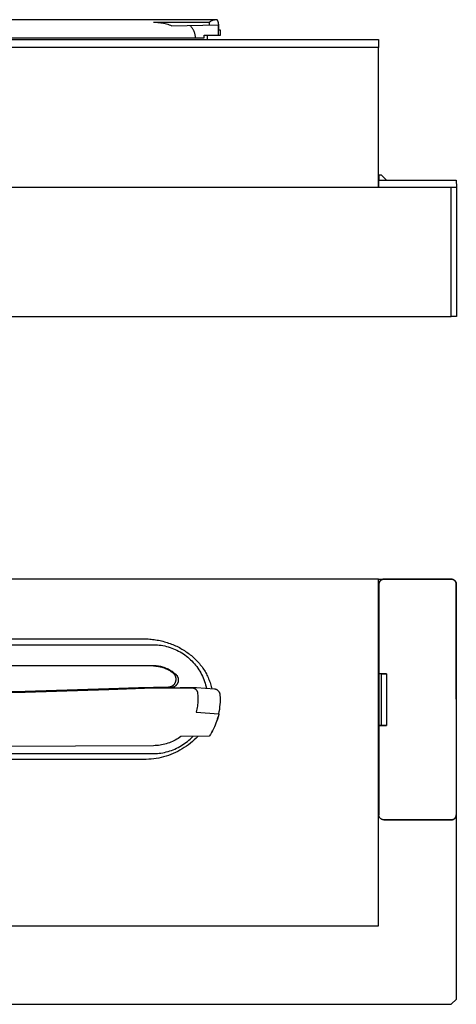
# Model space of a CAD drawing. Units: millimetres. Extents: x -365 to 534, y -219 to 161.
# Drawn here: x 365 to 534, y -219 to 161 of the extents above; entities that cross this region are included whole.
import ezdxf

# ---------------------------------------------------------------- set-up
doc = ezdxf.new("R2010")
doc.units = ezdxf.units.MM
doc.header["$MEASUREMENT"] = 0
doc.layers.add('Default', color=7, linetype='Continuous', true_color=0x000000)

msp = doc.modelspace()

# ---------------------------------------------------------------- linework, layer by layer
at = {"layer": 'Default', "color": 7, "true_color": 0xffffff}
for p, q in [((440.47, 161.24), (228.21, 161.24)), ((416.88, 160.24), (417.44, 160.24)), ((417.1, 160.24), (438.47, 160.24)), ((417.44, 160.24), (418.01, 160.23)), ((418.01, 160.23), (418.57, 160.2)), ((418.57, 160.2), (419.13, 160.15)), ((419.13, 160.15), (419.68, 160.08)), ((419.68, 160.08), (420.24, 160)), ((420.24, 160), (420.79, 159.89)), ((420.79, 159.89), (421.34, 159.77)), ((438.47, 160.24), (438.55, 160.31)), ((438.47, 160.24), (438.47, 159.13)), ((438.55, 160.31), (438.63, 160.39)), ((438.63, 160.39), (438.71, 160.46)), ((438.71, 160.46), (438.79, 160.53)), ((438.79, 160.53), (438.88, 160.6)), ((438.88, 160.6), (438.96, 160.66)), ((438.96, 160.66), (439.05, 160.72)), ((439.05, 160.72), (439.15, 160.78)), ((439.15, 160.78), (439.24, 160.84)), ((439.24, 160.84), (439.34, 160.89)), ((439.34, 160.89), (439.43, 160.94)), ((439.43, 160.94), (439.53, 160.98)), ((439.53, 160.98), (439.63, 161.02)), ((439.63, 161.02), (439.73, 161.06)), ((439.73, 161.06), (439.84, 161.1)), ((439.84, 161.1), (439.94, 161.13)), ((439.94, 161.13), (440.05, 161.16)), ((440.05, 161.16), (440.15, 161.18)), ((440.15, 161.18), (440.26, 161.2)), ((440.26, 161.2), (440.37, 161.22)), ((440.37, 161.22), (440.47, 161.24)), ((441.31, 161.24), (440.47, 161.24)), ((441.32, 161.24), (441.31, 161.24)), ((441.31, 161.24), (441.31, 161.24)), ((441.33, 161.24), (441.32, 161.24)), ((441.34, 161.23), (441.33, 161.24)), ((441.35, 161.23), (441.34, 161.23)), ((441.34, 161.23), (441.34, 161.23)), ((441.36, 161.23), (441.35, 161.23)), ((441.37, 161.23), (441.36, 161.23)), ((441.38, 161.23), (441.37, 161.23)), ((441.37, 161.23), (441.37, 161.23)), ((441.39, 161.23), (441.38, 161.23)), ((441.4, 161.22), (441.39, 161.23)), ((441.41, 161.22), (441.4, 161.22)), ((441.4, 161.22), (441.4, 161.22)), ((441.42, 161.22), (441.41, 161.22)), ((441.43, 161.22), (441.42, 161.22)), ((441.43, 161.21), (441.43, 161.22)), ((441.44, 161.21), (441.43, 161.21)), ((441.45, 161.21), (441.44, 161.21)), ((441.45, 161.2), (441.45, 161.21)), ((441.46, 161.2), (441.45, 161.2)), ((441.47, 161.2), (441.46, 161.2)), ((441.47, 161.19), (441.47, 161.2)), ((441.48, 161.19), (441.47, 161.19)), ((441.49, 161.19), (441.48, 161.19)), ((441.5, 161.18), (441.49, 161.19)), ((441.51, 161.17), (441.5, 161.18)), ((441.5, 161.18), (441.5, 161.18)), ((441.52, 161.17), (441.51, 161.17)), ((441.52, 161.16), (441.52, 161.17)), ((441.54, 161.15), (441.52, 161.16)), ((441.55, 161.14), (441.54, 161.15)), ((441.56, 161.13), (441.55, 161.14)), ((441.58, 161.12), (441.56, 161.13)), ((441.59, 161.11), (441.58, 161.12)), ((441.6, 161.09), (441.59, 161.11)), ((441.61, 161.08), (441.6, 161.09)), ((441.63, 161.07), (441.61, 161.08)), ((441.64, 161.05), (441.63, 161.07)), ((441.65, 161.04), (441.64, 161.05)), ((441.66, 161.02), (441.65, 161.04)), ((441.68, 161), (441.66, 161.02)), ((441.69, 160.99), (441.68, 161)), ((441.7, 160.97), (441.69, 160.99)), ((441.71, 160.95), (441.7, 160.97)), ((441.72, 160.93), (441.71, 160.95)), ((441.73, 160.91), (441.72, 160.93)), ((441.76, 160.87), (441.73, 160.91)), ((441.78, 160.83), (441.76, 160.87)), ((441.8, 160.78), (441.78, 160.83)), ((441.82, 160.73), (441.8, 160.78)), ((441.84, 160.68), (441.82, 160.73)), ((441.86, 160.63), (441.84, 160.68)), ((441.88, 160.58), (441.86, 160.63)), ((441.9, 160.52), (441.88, 160.58)), ((441.91, 160.46), (441.9, 160.52)), ((441.93, 160.4), (441.91, 160.46)), ((441.96, 160.27), (441.93, 160.4)), ((441.99, 160.13), (441.96, 160.27)), ((442.02, 159.99), (441.99, 160.13)), ((442.05, 159.84), (442.02, 159.99)), ((421.34, 159.77), (421.88, 159.62)), ((421.88, 159.62), (422.42, 159.46)), ((422.42, 159.46), (422.95, 159.29)), ((422.95, 159.29), (423.48, 159.09)), ((423.48, 159.09), (424, 158.87)), ((424, 158.87), (441.91, 159.19)), ((431.12, 158.84), (430.95, 159)), ((431.28, 158.69), (431.12, 158.84)), ((431.43, 158.52), (431.28, 158.69)), ((431.58, 158.36), (431.43, 158.52)), ((431.72, 158.18), (431.58, 158.36)), ((431.86, 158), (431.72, 158.18)), ((431.99, 157.82), (431.86, 158)), ((432.11, 157.63), (431.99, 157.82)), ((432.23, 157.44), (432.11, 157.63)), ((432.34, 157.25), (432.23, 157.44)), ((432.45, 157.05), (432.34, 157.25)), ((432.54, 156.85), (432.45, 157.05)), ((432.63, 156.64), (432.54, 156.85)), ((432.72, 156.43), (432.63, 156.64)), ((432.79, 156.22), (432.72, 156.43)), ((432.86, 156.01), (432.79, 156.22)), ((441.91, 159.19), (441.91, 155.24)), ((442.07, 159.68), (442.05, 159.84)), ((442.09, 159.52), (442.07, 159.68)), ((442.1, 159.35), (442.09, 159.52)), ((442.13, 159.01), (442.1, 159.35)), ((442.11, 157.24), (442.14, 157.59)), ((442.78, 157.24), (442.11, 157.24)), ((442.15, 158.66), (442.13, 159.01)), ((442.14, 157.59), (442.15, 157.95)), ((442.15, 158.3), (442.15, 158.66)), ((442.15, 157.95), (442.15, 158.3)), ((442.78, 155.24), (442.78, 157.24)), ((165.59, 153.54), (503.93, 153.54)), ((232.98, 154.24), (436.54, 154.24)), ((432.92, 155.79), (432.86, 156.01)), ((432.97, 155.57), (432.92, 155.79)), ((433.02, 155.35), (432.97, 155.57)), ((433.06, 155.13), (433.02, 155.35)), ((433.08, 154.91), (433.06, 155.13)), ((433.11, 154.68), (433.08, 154.91)), ((433.12, 154.46), (433.11, 154.68)), ((433.13, 154.24), (433.12, 154.46)), ((436.54, 154.24), (436.54, 155.24)), ((436.54, 155.24), (442.78, 155.24)), ((437.78, 153.54), (437.78, 155.24)), ((503.93, 153.54), (503.93, 150.54)), ((503.93, 150.54), (165.59, 150.54)), ((503.93, 96.54), (503.93, 150.54)), ((504.09, 96.54), (504.11, 99.14)), ((504.13, 101.14), (504.11, 99.14)), ((504.11, 99.14), (534.06, 99.14)), ((505.09, 101.14), (504.13, 101.14)), ((507.09, 99.14), (505.09, 101.14)), ((534.06, 99.14), (534.09, 96.54)), ((137.43, 96.54), (532.09, 96.54)), ((503.93, 98.64), (504.1, 98.64)), ((532.09, 96.54), (534.09, 96.54)), ((532.09, 46.54), (532.09, 96.54)), ((534.09, 96.54), (534.09, 46.54)), ((137.43, 46.54), (532.09, 46.54)), ((534.09, 46.54), (532.09, 46.54)), ((503.93, -55.06), (165.59, -55.06)), ((503.93, -189.12), (503.93, -55.06)), ((503.93, -55.06), (532.09, -55.06)), ((504.09, -56.92), (504.1, -56.85)), ((504.09, -56.99), (504.09, -56.92)), ((504.09, -57.06), (504.09, -56.99)), ((504.11, -57.06), (504.09, -57.06)), ((504.09, -57.06), (504.09, -78.61)), ((504.1, -56.85), (504.11, -56.78)), ((504.11, -56.78), (504.12, -56.71)), ((504.12, -56.85), (504.11, -56.92)), ((504.11, -56.92), (504.11, -56.99)), ((504.11, -56.99), (504.11, -57.06)), ((504.11, -91.63), (504.11, -57.06)), ((504.12, -56.71), (504.13, -56.65)), ((504.13, -56.78), (504.12, -56.85)), ((504.13, -56.65), (504.14, -56.58)), ((504.14, -56.71), (504.13, -56.78)), ((504.14, -56.58), (504.16, -56.51)), ((504.15, -56.64), (504.14, -56.71)), ((504.17, -56.58), (504.15, -56.64)), ((504.16, -56.51), (504.18, -56.45)), ((504.19, -56.51), (504.17, -56.58)), ((504.18, -56.45), (504.2, -56.38)), ((504.21, -56.44), (504.19, -56.51)), ((504.2, -56.38), (504.23, -56.32)), ((504.23, -56.38), (504.21, -56.44)), ((504.23, -56.32), (504.25, -56.25)), ((504.25, -56.32), (504.23, -56.38)), ((504.25, -56.25), (504.28, -56.19)), ((504.28, -56.25), (504.25, -56.32)), ((504.28, -56.19), (504.31, -56.13)), ((504.31, -56.19), (504.28, -56.25)), ((504.31, -56.13), (504.35, -56.07)), ((504.34, -56.13), (504.31, -56.19)), ((504.37, -56.07), (504.34, -56.13)), ((504.35, -56.07), (504.38, -56.01)), ((504.41, -56.01), (504.37, -56.07)), ((504.38, -56.01), (504.42, -55.95)), ((504.45, -55.95), (504.41, -56.01)), ((504.42, -55.95), (504.46, -55.9)), ((504.49, -55.89), (504.45, -55.95)), ((504.46, -55.9), (504.5, -55.84)), ((504.53, -55.84), (504.49, -55.89)), ((504.5, -55.84), (504.54, -55.79)), ((504.57, -55.78), (504.53, -55.84)), ((504.54, -55.79), (504.58, -55.73)), ((504.62, -55.73), (504.57, -55.78)), ((504.58, -55.73), (504.63, -55.68)), ((504.66, -55.68), (504.62, -55.73)), ((504.63, -55.68), (504.68, -55.63)), ((504.71, -55.63), (504.66, -55.68)), ((504.68, -55.63), (504.73, -55.59)), ((504.76, -55.59), (504.71, -55.63)), ((504.73, -55.59), (504.78, -55.54)), ((504.82, -55.54), (504.76, -55.59)), ((504.78, -55.54), (504.83, -55.5)), ((504.87, -55.5), (504.82, -55.54)), ((504.83, -55.5), (504.89, -55.46)), ((504.92, -55.46), (504.87, -55.5)), ((504.89, -55.46), (504.94, -55.41)), ((504.98, -55.42), (504.92, -55.46)), ((504.94, -55.41), (505, -55.38)), ((505.04, -55.38), (504.98, -55.42)), ((505, -55.38), (505.06, -55.34)), ((505.1, -55.34), (505.04, -55.38)), ((505.06, -55.34), (505.12, -55.31)), ((505.16, -55.31), (505.1, -55.34)), ((505.12, -55.31), (505.18, -55.27)), ((505.22, -55.28), (505.16, -55.31)), ((505.18, -55.27), (505.24, -55.24)), ((505.28, -55.25), (505.22, -55.28)), ((505.24, -55.24), (505.3, -55.22)), ((505.35, -55.22), (505.28, -55.25)), ((505.3, -55.22), (505.37, -55.19)), ((505.41, -55.2), (505.35, -55.22)), ((505.37, -55.19), (505.43, -55.17)), ((505.48, -55.18), (505.41, -55.2)), ((505.43, -55.17), (505.5, -55.14)), ((505.54, -55.16), (505.48, -55.18)), ((505.5, -55.14), (505.56, -55.13)), ((505.61, -55.14), (505.54, -55.16)), ((505.56, -55.13), (505.63, -55.11)), ((505.68, -55.12), (505.61, -55.14)), ((505.63, -55.11), (505.7, -55.09)), ((505.74, -55.11), (505.68, -55.12)), ((505.7, -55.09), (505.76, -55.08)), ((505.81, -55.1), (505.74, -55.11)), ((505.76, -55.08), (505.83, -55.07)), ((505.88, -55.09), (505.81, -55.1)), ((505.83, -55.07), (505.9, -55.06)), ((505.95, -55.08), (505.88, -55.09)), ((505.9, -55.06), (505.97, -55.06)), ((506.02, -55.08), (505.95, -55.08)), ((505.97, -55.06), (506.04, -55.06)), ((506.09, -55.08), (506.02, -55.08)), ((532.09, -55.06), (506.09, -55.08)), ((506.09, -55.06), (506.09, -55.08)), ((532.09, -55.06), (532.16, -55.06)), ((532.16, -55.08), (532.09, -55.08)), ((532.16, -55.06), (532.23, -55.06)), ((532.22, -55.08), (532.16, -55.08)), ((532.29, -55.09), (532.22, -55.08)), ((532.23, -55.06), (532.3, -55.07)), ((532.36, -55.1), (532.29, -55.09)), ((532.3, -55.07), (532.36, -55.08)), ((532.36, -55.08), (532.43, -55.09)), ((532.43, -55.11), (532.36, -55.1)), ((532.43, -55.09), (532.5, -55.1)), ((532.5, -55.12), (532.43, -55.11)), ((532.5, -55.1), (532.57, -55.12)), ((532.56, -55.14), (532.5, -55.12)), ((532.63, -55.16), (532.56, -55.14)), ((532.57, -55.12), (532.64, -55.13)), ((532.7, -55.18), (532.63, -55.16)), ((532.64, -55.13), (532.7, -55.15)), ((532.7, -55.15), (532.77, -55.18)), ((532.76, -55.2), (532.7, -55.18)), ((532.83, -55.22), (532.76, -55.2)), ((532.77, -55.18), (532.84, -55.2)), ((532.89, -55.25), (532.83, -55.22)), ((532.84, -55.2), (532.9, -55.23)), ((532.95, -55.28), (532.89, -55.25)), ((532.9, -55.23), (532.96, -55.26)), ((533.01, -55.31), (532.95, -55.28)), ((532.96, -55.26), (533.03, -55.29)), ((533.08, -55.34), (533.01, -55.31)), ((533.03, -55.29), (533.09, -55.32)), ((533.13, -55.38), (533.08, -55.34)), ((533.09, -55.32), (533.15, -55.36)), ((533.19, -55.42), (533.13, -55.38)), ((533.15, -55.36), (533.2, -55.4)), ((533.25, -55.46), (533.19, -55.42)), ((533.2, -55.4), (533.26, -55.44)), ((533.3, -55.5), (533.25, -55.46)), ((533.26, -55.44), (533.32, -55.48)), ((533.36, -55.54), (533.3, -55.5)), ((533.32, -55.48), (533.37, -55.52)), ((533.41, -55.59), (533.36, -55.54)), ((533.37, -55.52), (533.42, -55.57)), ((533.46, -55.63), (533.41, -55.59)), ((533.42, -55.57), (533.48, -55.62)), ((533.51, -55.68), (533.46, -55.63)), ((533.48, -55.62), (533.53, -55.67)), ((533.56, -55.73), (533.51, -55.68)), ((533.53, -55.67), (533.57, -55.72)), ((533.6, -55.78), (533.56, -55.73)), ((533.57, -55.72), (533.62, -55.77)), ((533.64, -55.84), (533.6, -55.78)), ((533.62, -55.77), (533.66, -55.82)), ((533.69, -55.89), (533.64, -55.84)), ((533.66, -55.82), (533.7, -55.88)), ((533.73, -55.95), (533.69, -55.89)), ((533.7, -55.88), (533.74, -55.94)), ((533.76, -56.01), (533.73, -55.95)), ((533.74, -55.94), (533.78, -56)), ((533.8, -56.07), (533.76, -56.01)), ((533.78, -56), (533.82, -56.06)), ((533.83, -56.13), (533.8, -56.07)), ((533.82, -56.06), (533.85, -56.12)), ((533.86, -56.19), (533.83, -56.13)), ((533.85, -56.12), (533.88, -56.18)), ((533.89, -56.25), (533.86, -56.19)), ((533.88, -56.18), (533.91, -56.24)), ((533.92, -56.32), (533.89, -56.25)), ((533.91, -56.24), (533.94, -56.31)), ((533.94, -56.38), (533.92, -56.32)), ((533.94, -56.31), (533.97, -56.37)), ((533.97, -56.44), (533.94, -56.38)), ((533.97, -56.37), (533.99, -56.44)), ((533.99, -56.51), (533.97, -56.44)), ((533.99, -56.44), (534.01, -56.5)), ((534.01, -56.58), (533.99, -56.51)), ((534.01, -56.5), (534.03, -56.57)), ((534.02, -56.64), (534.01, -56.58)), ((534.03, -56.71), (534.02, -56.64)), ((534.03, -56.57), (534.04, -56.64)), ((534.04, -56.78), (534.03, -56.71)), ((534.04, -56.64), (534.06, -56.71)), ((534.05, -56.85), (534.04, -56.78)), ((534.06, -56.92), (534.05, -56.85)), ((534.06, -56.71), (534.07, -56.78)), ((534.06, -56.99), (534.06, -56.92)), ((534.06, -57.06), (534.06, -56.99)), ((534.09, -146.16), (534.06, -57.06)), ((534.09, -57.06), (534.06, -57.06)), ((534.07, -56.78), (534.08, -56.85)), ((534.08, -56.85), (534.08, -56.92)), ((534.08, -56.92), (534.09, -56.99)), ((534.09, -56.99), (534.09, -57.06)), ((534.09, -217.43), (534.09, -57.06)), ((256.44, -78.12), (413.08, -78.12)), ((413.08, -78.12), (413.65, -78.13)), ((413.65, -78.13), (414.23, -78.15)), ((414.23, -78.15), (414.81, -78.18)), ((414.81, -78.18), (415.39, -78.22)), ((415.39, -78.22), (415.97, -78.28)), ((415.97, -78.28), (416.54, -78.34)), ((416.54, -78.34), (417.12, -78.42)), ((417.12, -78.42), (417.69, -78.5)), ((417.69, -78.5), (418.26, -78.6)), ((418.26, -78.6), (418.83, -78.7)), ((418.83, -78.7), (419.4, -78.82)), ((419.4, -78.82), (419.96, -78.95)), ((419.96, -78.95), (420.52, -79.09)), ((420.52, -79.09), (421.08, -79.24)), ((421.08, -79.24), (421.64, -79.4)), ((421.64, -79.4), (422.19, -79.57)), ((422.19, -79.57), (422.73, -79.75)), ((422.73, -79.75), (423.27, -79.94)), ((423.27, -79.94), (423.8, -80.14)), ((503.93, -78.61), (504.1, -78.61)), ((504.1, -78.61), (504.1, -95.6)), ((252.57, -80.4), (416.95, -80.4)), ((416.95, -80.4), (417.67, -80.42)), ((417.67, -80.42), (418.38, -80.46)), ((418.38, -80.46), (419.1, -80.53)), ((419.1, -80.53), (419.81, -80.62)), ((419.81, -80.62), (420.52, -80.74)), ((420.52, -80.74), (421.22, -80.88)), ((421.22, -80.88), (421.92, -81.05)), ((421.92, -81.05), (422.61, -81.24)), ((422.61, -81.24), (423.3, -81.45)), ((423.3, -81.45), (423.98, -81.68)), ((423.8, -80.14), (424.33, -80.34)), ((423.98, -81.68), (424.65, -81.94)), ((424.33, -80.34), (424.85, -80.56)), ((424.65, -81.94), (425.31, -82.22)), ((424.85, -80.56), (425.37, -80.79)), ((425.31, -82.22), (425.96, -82.53)), ((425.37, -80.79), (425.88, -81.03)), ((425.88, -81.03), (426.39, -81.28)), ((425.96, -82.53), (426.6, -82.85)), ((426.39, -81.28), (426.89, -81.54)), ((426.6, -82.85), (427.23, -83.2)), ((426.89, -81.54), (427.39, -81.81)), ((427.23, -83.2), (427.84, -83.57)), ((427.39, -81.81), (427.88, -82.09)), ((427.84, -83.57), (428.45, -83.96)), ((427.88, -82.09), (428.36, -82.37)), ((428.36, -82.37), (428.84, -82.67)), ((428.84, -82.67), (429.31, -82.98)), ((429.31, -82.98), (429.78, -83.3)), ((429.78, -83.3), (430.24, -83.62)), ((430.24, -83.62), (430.68, -83.95)), ((428.45, -83.96), (429.04, -84.37)), ((429.04, -84.37), (429.61, -84.8)), ((429.61, -84.8), (430.17, -85.25)), ((430.17, -85.25), (430.72, -85.71)), ((430.68, -83.95), (431.11, -84.29)), ((430.72, -85.71), (431.24, -86.2)), ((431.11, -84.29), (431.54, -84.64)), ((431.24, -86.2), (431.76, -86.7)), ((431.54, -84.64), (431.96, -85)), ((431.76, -86.7), (432.25, -87.23)), ((431.96, -85), (432.37, -85.37)), ((432.25, -87.23), (432.73, -87.76)), ((432.37, -85.37), (432.78, -85.74)), ((432.78, -85.74), (433.17, -86.13)), ((433.17, -86.13), (433.56, -86.52)), ((433.56, -86.52), (433.93, -86.91)), ((433.93, -86.91), (434.29, -87.32)), ((434.29, -87.32), (434.65, -87.73)), ((252.65, -88.43), (416.87, -88.43)), ((416.86, -88.75), (334.76, -88.33)), ((417.29, -88.76), (416.86, -88.75)), ((416.87, -88.43), (417.32, -88.44)), ((417.72, -88.79), (417.29, -88.76)), ((417.32, -88.44), (417.77, -88.47)), ((418.15, -88.83), (417.72, -88.79)), ((417.77, -88.47), (418.22, -88.52)), ((418.58, -88.88), (418.15, -88.83)), ((418.22, -88.52), (418.66, -88.58)), ((419, -88.95), (418.58, -88.88)), ((418.66, -88.58), (419.11, -88.65)), ((419.42, -89.04), (419, -88.95)), ((419.11, -88.65), (419.55, -88.74)), ((419.84, -89.13), (419.42, -89.04)), ((419.55, -88.74), (419.99, -88.85)), ((420.26, -89.25), (419.84, -89.13)), ((419.99, -88.85), (420.42, -88.97)), ((420.67, -89.37), (420.26, -89.25)), ((420.42, -88.97), (420.85, -89.1)), ((421.07, -89.51), (420.67, -89.37)), ((420.85, -89.1), (421.28, -89.25)), ((421.47, -89.67), (421.07, -89.51)), ((421.28, -89.25), (421.7, -89.42)), ((421.87, -89.83), (421.47, -89.67)), ((421.7, -89.42), (422.11, -89.6)), ((422.26, -90.01), (421.87, -89.83)), ((422.11, -89.6), (422.52, -89.79)), ((422.64, -90.21), (422.26, -90.01)), ((422.52, -89.79), (422.92, -90)), ((423.02, -90.41), (422.64, -90.21)), ((422.92, -90), (423.31, -90.22)), ((423.39, -90.63), (423.02, -90.41)), ((423.31, -90.22), (423.7, -90.45)), ((423.75, -90.86), (423.39, -90.63)), ((423.7, -90.45), (424.08, -90.7)), ((424.11, -91.11), (423.75, -90.86)), ((424.08, -90.7), (424.45, -90.96)), ((424.45, -91.36), (424.11, -91.11)), ((424.45, -90.96), (424.8, -91.24)), ((424.8, -91.24), (425.15, -91.52)), ((432.73, -87.76), (433.18, -88.32)), ((433.18, -88.32), (433.62, -88.88)), ((433.62, -88.88), (434.04, -89.47)), ((434.04, -89.47), (434.44, -90.07)), ((434.44, -90.07), (434.82, -90.68)), ((434.65, -87.73), (434.99, -88.15)), ((434.82, -90.68), (435.17, -91.3)), ((434.99, -88.15), (435.33, -88.57)), ((435.17, -91.3), (435.51, -91.93)), ((435.33, -88.57), (435.65, -89.01)), ((435.65, -89.01), (435.96, -89.45)), ((435.96, -89.45), (436.27, -89.9)), ((436.27, -89.9), (436.55, -90.34)), ((436.55, -90.34), (436.82, -90.78)), ((436.82, -90.78), (437.08, -91.24)), ((437.08, -91.24), (437.33, -91.69)), ((424.53, -91.43), (424.45, -91.36)), ((424.61, -91.49), (424.53, -91.43)), ((424.69, -91.56), (424.61, -91.49)), ((424.76, -91.64), (424.69, -91.56)), ((424.83, -91.71), (424.76, -91.64)), ((424.9, -91.79), (424.83, -91.71)), ((424.97, -91.87), (424.9, -91.79)), ((425.03, -91.95), (424.97, -91.87)), ((425.09, -92.03), (425.03, -91.95)), ((425.15, -92.11), (425.09, -92.03)), ((425.15, -91.52), (425.49, -91.82)), ((425.2, -92.2), (425.15, -92.11)), ((425.25, -92.29), (425.2, -92.2)), ((425.23, -95.24), (425.28, -95.15)), ((425.3, -92.38), (425.25, -92.29)), ((425.28, -95.15), (425.33, -95.06)), ((425.35, -92.47), (425.3, -92.38)), ((425.33, -95.06), (425.37, -94.96)), ((425.39, -92.57), (425.35, -92.47)), ((425.37, -94.96), (425.41, -94.87)), ((425.43, -92.66), (425.39, -92.57)), ((425.41, -94.87), (425.45, -94.77)), ((425.46, -92.76), (425.43, -92.66)), ((425.45, -94.77), (425.48, -94.68)), ((425.5, -92.86), (425.46, -92.76)), ((425.48, -94.68), (425.51, -94.58)), ((425.49, -91.82), (425.57, -91.89)), ((425.52, -92.95), (425.5, -92.86)), ((425.51, -94.58), (425.54, -94.48)), ((425.55, -93.05), (425.52, -92.95)), ((425.54, -94.48), (425.56, -94.38)), ((425.57, -93.15), (425.55, -93.05)), ((425.56, -94.38), (425.58, -94.28)), ((425.57, -91.89), (425.64, -91.96)), ((425.59, -93.26), (425.57, -93.15)), ((425.58, -94.28), (425.6, -94.18)), ((425.61, -93.36), (425.59, -93.26)), ((425.6, -94.18), (425.61, -94.07)), ((425.62, -93.46), (425.61, -93.36)), ((425.61, -94.07), (425.62, -93.97)), ((425.62, -93.56), (425.62, -93.46)), ((425.63, -93.66), (425.62, -93.56)), ((425.62, -93.97), (425.63, -93.87)), ((425.63, -93.77), (425.63, -93.66)), ((425.63, -93.87), (425.63, -93.77)), ((425.64, -91.96), (425.71, -92.04)), ((425.71, -92.04), (425.78, -92.12)), ((425.78, -92.12), (425.85, -92.2)), ((425.85, -92.2), (425.91, -92.29)), ((425.91, -92.29), (425.97, -92.37)), ((425.97, -92.37), (426.02, -92.46)), ((426.02, -92.46), (426.08, -92.55)), ((426.08, -92.55), (426.13, -92.64)), ((426.13, -92.64), (426.17, -92.73)), ((426.17, -92.73), (426.22, -92.83)), ((426.26, -95.16), (426.21, -95.26)), ((426.22, -92.83), (426.26, -92.92)), ((426.26, -92.92), (426.3, -93.02)), ((426.29, -95.06), (426.26, -95.16)), ((426.33, -94.97), (426.29, -95.06)), ((426.3, -93.02), (426.33, -93.12)), ((426.33, -93.12), (426.36, -93.22)), ((426.36, -94.87), (426.33, -94.97)), ((426.36, -93.22), (426.39, -93.32)), ((426.38, -94.76), (426.36, -94.87)), ((426.41, -94.66), (426.38, -94.76)), ((426.39, -93.32), (426.41, -93.42)), ((426.41, -93.42), (426.43, -93.52)), ((426.43, -94.56), (426.41, -94.66)), ((426.43, -93.52), (426.45, -93.63)), ((426.44, -94.46), (426.43, -94.56)), ((426.46, -94.35), (426.44, -94.46)), ((426.45, -93.63), (426.46, -93.73)), ((426.46, -93.73), (426.47, -93.83)), ((426.47, -94.25), (426.46, -94.35)), ((426.47, -93.83), (426.47, -93.94)), ((426.47, -93.94), (426.47, -94.04)), ((426.47, -94.04), (426.47, -94.15)), ((426.47, -94.15), (426.47, -94.25)), ((435.51, -91.93), (435.82, -92.58)), ((435.82, -92.58), (436.11, -93.24)), ((436.11, -93.24), (436.38, -93.9)), ((436.38, -93.9), (436.63, -94.58)), ((436.63, -94.58), (436.85, -95.26)), ((437.33, -91.69), (437.57, -92.16)), ((437.57, -92.16), (437.8, -92.63)), ((437.8, -92.63), (438.02, -93.1)), ((438.02, -93.1), (438.22, -93.59)), ((438.22, -93.59), (438.41, -94.06)), ((438.41, -94.06), (438.59, -94.54)), ((438.59, -94.54), (438.76, -95.03)), ((438.76, -95.03), (438.91, -95.51)), ((507.09, -91.63), (504.11, -91.63)), ((504.13, -111.57), (504.11, -91.63)), ((505.09, -91.65), (504.13, -91.65)), ((505.09, -91.65), (507.09, -91.63)), ((505.09, -111.57), (505.09, -91.65)), ((507.09, -91.63), (507.09, -111.58)), ((334.76, -98.72), (367.19, -98.37)), ((334.76, -99.06), (367.2, -98.71)), ((367.19, -98.37), (399.61, -97.32)), ((367.2, -98.71), (399.62, -97.66)), ((399.61, -97.32), (411.13, -96.92)), ((399.61, -97.32), (399.62, -97.66)), ((399.62, -97.66), (413.42, -97.21)), ((411.13, -96.92), (422.66, -96.74)), ((413.42, -97.21), (427.22, -97.06)), ((422.66, -96.74), (422.76, -96.74)), ((422.76, -96.74), (422.87, -96.73)), ((422.87, -96.73), (422.97, -96.72)), ((422.97, -96.72), (423.07, -96.71)), ((423.07, -96.71), (423.18, -96.69)), ((423.18, -96.69), (423.28, -96.67)), ((423.28, -96.67), (423.38, -96.65)), ((423.38, -96.65), (423.48, -96.62)), ((423.48, -96.62), (423.58, -96.59)), ((423.6, -97.04), (423.49, -97.04)), ((423.57, -97.04), (427.22, -97.03)), ((423.58, -96.59), (423.68, -96.55)), ((423.7, -97.03), (423.6, -97.04)), ((423.68, -96.55), (423.77, -96.52)), ((423.8, -97.02), (423.7, -97.03)), ((423.77, -96.52), (423.87, -96.47)), ((423.91, -97.01), (423.8, -97.02)), ((423.87, -96.47), (423.96, -96.43)), ((424.01, -96.99), (423.91, -97.01)), ((423.96, -96.43), (424.05, -96.38)), ((424.11, -96.97), (424.01, -96.99)), ((424.05, -96.38), (424.15, -96.33)), ((424.21, -96.95), (424.11, -96.97)), ((424.15, -96.33), (424.23, -96.28)), ((424.31, -96.92), (424.21, -96.95)), ((424.23, -96.28), (424.32, -96.22)), ((424.41, -96.89), (424.31, -96.92)), ((424.32, -96.22), (424.41, -96.16)), ((424.41, -96.16), (424.49, -96.1)), ((424.51, -96.85), (424.41, -96.89)), ((424.49, -96.1), (424.57, -96.03)), ((424.61, -96.82), (424.51, -96.85)), ((424.57, -96.03), (424.65, -95.97)), ((424.7, -96.77), (424.61, -96.82)), ((424.65, -95.97), (424.72, -95.89)), ((424.8, -96.73), (424.7, -96.77)), ((424.72, -95.89), (424.8, -95.82)), ((424.8, -95.82), (424.87, -95.75)), ((424.89, -96.68), (424.8, -96.73)), ((424.87, -95.75), (425.07, -95.5)), ((424.98, -96.63), (424.89, -96.68)), ((425.07, -96.58), (424.98, -96.63)), ((425.07, -95.5), (425.13, -95.41)), ((425.16, -96.52), (425.07, -96.58)), ((425.13, -95.41), (425.18, -95.33)), ((425.24, -96.46), (425.16, -96.52)), ((425.18, -95.33), (425.23, -95.24)), ((425.33, -96.4), (425.24, -96.46)), ((425.41, -96.33), (425.33, -96.4)), ((425.49, -96.26), (425.41, -96.33)), ((425.56, -96.19), (425.49, -96.26)), ((425.64, -96.12), (425.56, -96.19)), ((425.71, -96.04), (425.64, -96.12)), ((425.78, -95.96), (425.71, -96.04)), ((425.84, -95.88), (425.78, -95.96)), ((425.9, -95.8), (425.84, -95.88)), ((425.96, -95.71), (425.9, -95.8)), ((426.02, -95.63), (425.96, -95.71)), ((426.07, -95.54), (426.02, -95.63)), ((426.12, -95.44), (426.07, -95.54)), ((426.17, -95.35), (426.12, -95.44)), ((426.21, -95.26), (426.17, -95.35)), ((433.49, -97.03), (427.22, -97.03)), ((427.22, -97.03), (427.22, -97.06)), ((427.22, -97.06), (430.52, -97.06)), ((430.52, -97.06), (431.55, -97.05)), ((433.49, -97.05), (431.55, -97.05)), ((431.55, -97.05), (431.63, -97.05)), ((431.63, -97.05), (431.71, -97.05)), ((431.71, -97.05), (431.78, -97.05)), ((431.78, -97.05), (431.86, -97.05)), ((431.86, -97.05), (431.93, -97.06)), ((431.93, -97.06), (432.01, -97.07)), ((432.01, -97.07), (432.09, -97.08)), ((432.09, -97.08), (432.16, -97.1)), ((432.16, -97.1), (432.24, -97.11)), ((432.24, -97.11), (432.31, -97.13)), ((432.31, -97.13), (432.38, -97.16)), ((432.38, -97.16), (432.46, -97.18)), ((432.46, -97.18), (432.53, -97.21)), ((432.53, -97.21), (432.6, -97.24)), ((432.6, -97.24), (432.67, -97.27)), ((432.67, -97.27), (432.74, -97.3)), ((432.74, -97.3), (432.8, -97.34)), ((432.8, -97.34), (432.87, -97.38)), ((432.87, -97.38), (432.93, -97.42)), ((432.93, -97.42), (433, -97.46)), ((433, -97.46), (433.06, -97.51)), ((433.06, -97.51), (433.12, -97.56)), ((433.12, -97.56), (433.18, -97.6)), ((433.18, -97.6), (433.23, -97.66)), ((433.23, -97.66), (433.29, -97.71)), ((433.29, -97.71), (433.34, -97.76)), ((433.34, -97.76), (433.39, -97.82)), ((433.39, -97.82), (433.44, -97.88)), ((433.44, -97.88), (433.49, -97.94)), ((433.49, -97.05), (433.49, -97.03)), ((440.43, -97.58), (433.49, -97.05)), ((433.49, -97.94), (433.53, -98)), ((433.53, -98), (433.57, -98.07)), ((433.57, -98.07), (433.62, -98.13)), ((433.62, -98.13), (433.65, -98.2)), ((433.65, -98.2), (433.69, -98.27)), ((433.69, -98.27), (433.72, -98.33)), ((433.72, -98.33), (433.75, -98.4)), ((433.75, -98.4), (433.78, -98.47)), ((433.78, -98.47), (433.81, -98.55)), ((433.81, -98.55), (433.83, -98.62)), ((433.83, -98.62), (433.86, -98.69)), ((433.86, -98.69), (433.87, -98.77)), ((433.87, -98.77), (433.96, -99.36)), ((436.85, -95.26), (437.05, -95.95)), ((437.05, -95.95), (437.23, -96.64)), ((437.23, -96.64), (437.38, -97.35)), ((438.91, -95.51), (439.06, -96)), ((439.06, -96), (439.19, -96.5)), ((439.19, -96.5), (439.3, -97)), ((439.3, -97), (439.41, -97.5)), ((440.51, -97.58), (440.43, -97.58)), ((440.6, -97.59), (440.51, -97.58)), ((440.68, -97.61), (440.6, -97.59)), ((440.77, -97.62), (440.68, -97.61)), ((440.85, -97.64), (440.77, -97.62)), ((440.93, -97.67), (440.85, -97.64)), ((441.02, -97.69), (440.93, -97.67)), ((441.1, -97.72), (441.02, -97.69)), ((441.18, -97.75), (441.1, -97.72)), ((441.25, -97.78), (441.18, -97.75)), ((441.33, -97.82), (441.25, -97.78)), ((441.41, -97.86), (441.33, -97.82)), ((441.48, -97.9), (441.41, -97.86)), ((441.56, -97.94), (441.48, -97.9)), ((441.63, -97.99), (441.56, -97.94)), ((441.7, -98.04), (441.63, -97.99)), ((441.77, -98.09), (441.7, -98.04)), ((441.83, -98.14), (441.77, -98.09)), ((441.9, -98.2), (441.83, -98.14)), ((441.96, -98.25), (441.9, -98.2)), ((442.02, -98.31), (441.96, -98.25)), ((442.08, -98.38), (442.02, -98.31)), ((442.14, -98.44), (442.08, -98.38)), ((442.19, -98.51), (442.14, -98.44)), ((442.25, -98.57), (442.19, -98.51)), ((442.3, -98.64), (442.25, -98.57)), ((442.34, -98.72), (442.3, -98.64)), ((442.39, -98.79), (442.34, -98.72)), ((442.43, -98.86), (442.39, -98.79)), ((442.47, -98.94), (442.43, -98.86)), ((442.51, -99.01), (442.47, -98.94)), ((504.1, -95.6), (503.93, -95.61)), ((504.1, -95.6), (503.93, -95.6)), ((504.09, -95.61), (504.09, -146.16)), ((433.96, -99.36), (434.02, -99.96)), ((434.02, -99.96), (434.06, -100.56)), ((434.06, -102.35), (434.02, -102.95)), ((434.06, -100.56), (434.08, -101.16)), ((434.08, -101.76), (434.06, -102.35)), ((434.08, -101.16), (434.08, -101.76)), ((442.54, -99.09), (442.51, -99.01)), ((442.58, -99.17), (442.54, -99.09)), ((442.6, -99.25), (442.58, -99.17)), ((442.63, -99.33), (442.6, -99.25)), ((442.65, -99.42), (442.63, -99.33)), ((442.68, -99.5), (442.65, -99.42)), ((442.69, -99.58), (442.68, -99.5)), ((442.71, -99.67), (442.69, -99.58)), ((442.7, -103.55), (442.75, -102.65)), ((442.72, -99.75), (442.71, -99.67)), ((442.73, -99.84), (442.72, -99.75)), ((442.74, -99.92), (442.73, -99.84)), ((442.77, -100.83), (442.74, -99.92)), ((442.75, -102.65), (442.78, -101.74)), ((442.78, -101.74), (442.77, -100.83)), ((433.5, -105.9), (433.34, -106.48)), ((433.34, -106.48), (442.15, -107.14)), ((433.64, -105.32), (433.5, -105.9)), ((433.77, -104.73), (433.64, -105.32)), ((433.87, -104.14), (433.77, -104.73)), ((433.95, -103.55), (433.87, -104.14)), ((434.02, -102.95), (433.95, -103.55)), ((442.15, -107.14), (442.33, -106.25)), ((442.33, -106.25), (442.49, -105.36)), ((442.49, -105.36), (442.61, -104.46)), ((442.61, -104.46), (442.7, -103.55)), ((441.31, -110.09), (441.05, -110.79)), ((441.6, -109.2), (441.31, -110.09)), ((441.86, -108.3), (441.6, -109.2)), ((441.62, -109.16), (441.8, -108.53)), ((441.84, -108.39), (441.86, -108.32)), ((442.1, -107.39), (441.86, -108.3)), ((442.15, -107.14), (442.1, -107.39)), ((439.74, -113.66), (439.34, -114.39)), ((439.39, -114.31), (439.77, -113.61)), ((440.12, -112.92), (439.74, -113.66)), ((440.47, -112.17), (440.12, -112.92)), ((440.77, -111.48), (440.47, -112.17)), ((441.05, -110.79), (440.77, -111.48)), ((504.11, -111.58), (504.13, -111.57)), ((504.11, -146.16), (504.11, -111.58)), ((504.11, -111.58), (507.09, -111.58)), ((504.13, -111.57), (505.09, -111.57)), ((507.09, -111.58), (505.09, -111.57)), ((424.18, -117.83), (423.61, -118.08)), ((424.75, -117.56), (424.18, -117.83)), ((425.3, -117.28), (424.75, -117.56)), ((425.85, -116.97), (425.3, -117.28)), ((426.38, -116.64), (425.85, -116.97)), ((426.9, -116.3), (426.38, -116.64)), ((427.41, -115.94), (426.9, -116.3)), ((438.47, -115.8), (427.41, -115.94)), ((429.43, -118.24), (429.99, -117.8)), ((429.99, -117.8), (430.53, -117.35)), ((430.53, -117.35), (431.05, -116.88)), ((431.05, -116.88), (431.56, -116.39)), ((431.92, -117.87), (431.17, -118.5)), ((431.56, -116.39), (432.05, -115.88)), ((432.65, -117.23), (431.92, -117.87)), ((433.36, -116.55), (432.65, -117.23)), ((434.05, -115.86), (433.36, -116.55)), ((438.92, -115.1), (438.47, -115.8)), ((439.34, -114.39), (438.92, -115.1)), ((416.92, -119.45), (334.76, -119.87)), ((417.54, -119.43), (416.92, -119.45)), ((418.17, -119.39), (417.54, -119.43)), ((418.79, -119.33), (418.17, -119.39)), ((419.41, -119.25), (418.79, -119.33)), ((420.02, -119.14), (419.41, -119.25)), ((420.63, -119.02), (420.02, -119.14)), ((421.24, -118.87), (420.63, -119.02)), ((421.84, -118.71), (421.24, -118.87)), ((422.44, -118.52), (421.84, -118.71)), ((421.84, -121.87), (422.52, -121.69)), ((423.03, -118.31), (422.44, -118.52)), ((422.52, -121.69), (423.2, -121.48)), ((423.61, -118.08), (423.03, -118.31)), ((423.2, -121.48), (423.86, -121.25)), ((423.86, -121.25), (424.52, -121)), ((424.52, -121), (425.18, -120.73)), ((425.18, -120.73), (425.82, -120.44)), ((426.25, -121.66), (425.38, -122.09)), ((425.82, -120.44), (426.45, -120.12)), ((427.12, -121.21), (426.25, -121.66)), ((426.45, -120.12), (427.07, -119.79)), ((427.07, -119.79), (427.68, -119.43)), ((427.96, -120.72), (427.12, -121.21)), ((427.68, -119.43), (428.28, -119.05)), ((428.79, -120.21), (427.96, -120.72)), ((428.28, -119.05), (428.86, -118.65)), ((429.6, -119.66), (428.79, -120.21)), ((428.86, -118.65), (429.43, -118.24)), ((430.4, -119.09), (429.6, -119.66)), ((431.17, -118.5), (430.4, -119.09)), ((252.57, -122.5), (416.95, -122.5)), ((413.08, -124.78), (256.44, -124.78)), ((414.05, -124.77), (413.08, -124.78)), ((415.03, -124.72), (414.05, -124.77)), ((416, -124.65), (415.03, -124.72)), ((416.97, -124.54), (416, -124.65)), ((416.95, -122.5), (417.65, -122.48)), ((417.94, -124.39), (416.97, -124.54)), ((417.65, -122.48), (418.36, -122.44)), ((418.9, -124.22), (417.94, -124.39)), ((418.36, -122.44), (419.06, -122.37)), ((419.85, -124.01), (418.9, -124.22)), ((419.06, -122.37), (419.76, -122.28)), ((419.76, -122.28), (420.46, -122.17)), ((420.8, -123.77), (419.85, -124.01)), ((420.46, -122.17), (421.15, -122.03)), ((421.73, -123.5), (420.8, -123.77)), ((421.15, -122.03), (421.84, -121.87)), ((422.66, -123.19), (421.73, -123.5)), ((423.58, -122.86), (422.66, -123.19)), ((424.48, -122.49), (423.58, -122.86)), ((425.38, -122.09), (424.48, -122.49)), ((504.09, -146.16), (504.11, -146.16)), ((504.11, -146.22), (504.11, -146.16)), ((504.11, -146.29), (504.11, -146.22)), ((504.12, -146.36), (504.11, -146.29)), ((504.13, -146.43), (504.12, -146.36)), ((504.14, -146.5), (504.13, -146.43)), ((504.15, -146.57), (504.14, -146.5)), ((504.17, -146.63), (504.15, -146.57)), ((504.19, -146.7), (504.17, -146.63)), ((504.21, -146.77), (504.19, -146.7)), ((504.23, -146.83), (504.21, -146.77)), ((504.25, -146.9), (504.23, -146.83)), ((504.28, -146.96), (504.25, -146.9)), ((504.31, -147.02), (504.28, -146.96)), ((504.34, -147.08), (504.31, -147.02)), ((504.37, -147.14), (504.34, -147.08)), ((504.41, -147.2), (504.37, -147.14)), ((504.45, -147.26), (504.41, -147.2)), ((504.49, -147.32), (504.45, -147.26)), ((504.53, -147.37), (504.49, -147.32)), ((504.57, -147.43), (504.53, -147.37)), ((504.62, -147.48), (504.57, -147.43)), ((504.66, -147.53), (504.62, -147.48)), ((504.71, -147.58), (504.66, -147.53)), ((504.76, -147.62), (504.71, -147.58)), ((504.82, -147.67), (504.76, -147.62)), ((504.87, -147.71), (504.82, -147.67)), ((504.92, -147.76), (504.87, -147.71)), ((504.98, -147.79), (504.92, -147.76)), ((505.04, -147.83), (504.98, -147.79)), ((505.1, -147.87), (505.04, -147.83)), ((505.16, -147.9), (505.1, -147.87)), ((505.22, -147.93), (505.16, -147.9)), ((505.28, -147.96), (505.22, -147.93)), ((505.35, -147.99), (505.28, -147.96)), ((505.41, -148.01), (505.35, -147.99)), ((505.48, -148.04), (505.41, -148.01)), ((505.54, -148.06), (505.48, -148.04)), ((505.61, -148.07), (505.54, -148.06)), ((505.68, -148.09), (505.61, -148.07)), ((505.74, -148.1), (505.68, -148.09)), ((505.81, -148.11), (505.74, -148.1)), ((505.88, -148.12), (505.81, -148.11)), ((505.95, -148.13), (505.88, -148.12)), ((506.02, -148.13), (505.95, -148.13)), ((506.09, -148.13), (506.02, -148.13)), ((532.09, -148.13), (506.09, -148.13)), ((506.09, -148.13), (532.09, -148.13)), ((532.09, -148.13), (532.16, -148.13)), ((532.16, -148.15), (532.09, -148.16)), ((532.16, -148.13), (532.22, -148.13)), ((532.22, -148.15), (532.16, -148.15)), ((532.22, -148.13), (532.29, -148.12)), ((532.29, -148.14), (532.22, -148.15)), ((532.29, -148.12), (532.36, -148.11)), ((532.36, -148.14), (532.29, -148.14)), ((532.36, -148.11), (532.43, -148.1)), ((532.43, -148.13), (532.36, -148.14)), ((532.43, -148.1), (532.5, -148.09)), ((532.5, -148.11), (532.43, -148.13)), ((532.5, -148.09), (532.56, -148.07)), ((532.56, -148.1), (532.5, -148.11)), ((532.56, -148.07), (532.63, -148.06)), ((532.63, -148.08), (532.56, -148.1)), ((532.63, -148.06), (532.7, -148.04)), ((532.7, -148.06), (532.63, -148.08)), ((532.7, -148.04), (532.76, -148.01)), ((532.76, -148.04), (532.7, -148.06)), ((532.76, -148.01), (532.83, -147.99)), ((532.82, -148.01), (532.76, -148.04)), ((532.89, -147.99), (532.82, -148.01)), ((532.83, -147.99), (532.89, -147.96)), ((532.89, -147.96), (532.95, -147.93)), ((532.95, -147.96), (532.89, -147.99)), ((532.95, -147.93), (533.01, -147.9)), ((533.01, -147.93), (532.95, -147.96)), ((533.01, -147.9), (533.08, -147.87)), ((533.07, -147.9), (533.01, -147.93)), ((533.13, -147.86), (533.07, -147.9)), ((533.08, -147.87), (533.13, -147.83)), ((533.13, -147.83), (533.19, -147.79)), ((533.19, -147.82), (533.13, -147.86)), ((533.19, -147.79), (533.25, -147.76)), ((533.25, -147.78), (533.19, -147.82)), ((533.25, -147.76), (533.3, -147.71)), ((533.3, -147.74), (533.25, -147.78)), ((533.3, -147.71), (533.36, -147.67)), ((533.36, -147.7), (533.3, -147.74)), ((533.36, -147.67), (533.41, -147.62)), ((533.41, -147.66), (533.36, -147.7)), ((533.41, -147.62), (533.46, -147.58)), ((533.46, -147.61), (533.41, -147.66)), ((533.46, -147.58), (533.51, -147.53)), ((533.51, -147.56), (533.46, -147.61)), ((533.51, -147.53), (533.56, -147.48)), ((533.56, -147.51), (533.51, -147.56)), ((533.56, -147.48), (533.6, -147.43)), ((533.6, -147.46), (533.56, -147.51)), ((533.6, -147.43), (533.64, -147.37)), ((533.64, -147.41), (533.6, -147.46)), ((533.64, -147.37), (533.69, -147.32)), ((533.69, -147.35), (533.64, -147.41)), ((533.69, -147.32), (533.73, -147.26)), ((533.73, -147.3), (533.69, -147.35)), ((533.73, -147.26), (533.76, -147.2)), ((533.77, -147.24), (533.73, -147.3)), ((533.76, -147.2), (533.8, -147.14)), ((533.8, -147.18), (533.77, -147.24)), ((533.8, -147.14), (533.83, -147.08)), ((533.84, -147.12), (533.8, -147.18)), ((533.83, -147.08), (533.86, -147.02)), ((533.87, -147.06), (533.84, -147.12)), ((533.86, -147.02), (533.89, -146.96)), ((533.9, -147), (533.87, -147.06)), ((533.89, -146.96), (533.92, -146.9)), ((533.93, -146.94), (533.9, -147)), ((533.92, -146.9), (533.94, -146.83)), ((533.95, -146.88), (533.93, -146.94)), ((533.94, -146.83), (533.97, -146.77)), ((533.98, -146.81), (533.95, -146.88)), ((533.97, -146.77), (533.99, -146.7)), ((534, -146.75), (533.98, -146.81)), ((533.99, -146.7), (534.01, -146.63)), ((534.02, -146.68), (534, -146.75)), ((534.01, -146.63), (534.02, -146.57)), ((534.02, -146.57), (534.03, -146.5)), ((534.03, -146.61), (534.02, -146.68)), ((534.03, -146.5), (534.04, -146.43)), ((534.05, -146.55), (534.03, -146.61)), ((534.04, -146.43), (534.05, -146.36)), ((534.05, -146.36), (534.06, -146.29)), ((534.06, -146.48), (534.05, -146.55)), ((534.06, -146.22), (534.06, -146.16)), ((534.06, -146.29), (534.06, -146.22)), ((534.07, -146.41), (534.06, -146.48)), ((534.08, -146.34), (534.07, -146.41)), ((534.09, -146.2), (534.08, -146.27)), ((534.08, -146.27), (534.08, -146.34)), ((165.59, -189.12), (503.93, -189.12)), ((137.43, -219.43), (532.09, -219.43)), ((532.09, -219.43), (534.09, -217.43))]:
    msp.add_line(p, q, dxfattribs=at)

doc.saveas('drawing.dxf')
